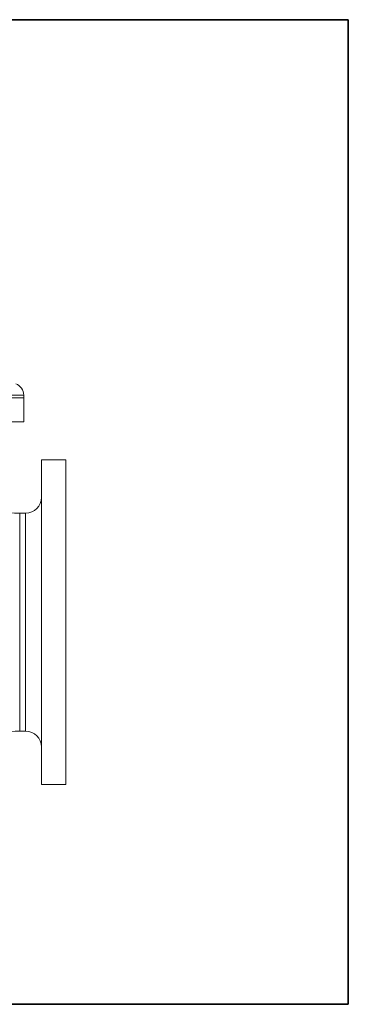
# Model space of a CAD drawing. Units: inches. Extents: x 81 to 414, y -133 to 374.
# Drawn here: x 296 to 312, y -82 to -34 of the extents above; entities that cross this region are included whole.
import ezdxf

# ---------------------------------------------------------------- set-up
doc = ezdxf.new("R2010")
doc.units = ezdxf.units.IN
doc.header["$MEASUREMENT"] = 0

# ---------------------------------------------------------------- blocks, each defined once
blk = doc.blocks.new('*U140')
for p, q in [((26.4, 26.4), (-22, 26.4)), ((26.4, -22), (26.4, 26.4)), ((-22, -22), (26.4, -22))]:
    blk.add_line(p, q)
blk.add_lwpolyline([(-22, 26.4), (26.4, 26.4), (26.4, -22), (-22, -22)], close=True)
blk = doc.blocks.new('*U139')
at = {"color": 0, "linetype": 'ByBlock', "lineweight": -2, "transparency": 16777216}
blk.add_blockref('*U140', (153, 51), dxfattribs=at)
blk = doc.blocks.new('*U138')
blk.add_blockref('*U139', (-110.5, -133))
blk = doc.blocks.new('*U137')
at = {"color": 0, "linetype": 'ByBlock', "lineweight": -2, "transparency": 16777216}
blk.add_blockref('*U138', (0, 0), dxfattribs=at)
blk = doc.blocks.new('10_IN_REAR_VIEW')
at = {"color": 0, "linetype": 'Continuous', "lineweight": 0, "extrusion": (1.22465e-16, 1, 2.22045e-16)}
for p, q in [((-8.248, 19.037), (8.248, 19.037)), ((-8.248, 18.898), (8.248, 18.898)), ((8.248, 18.898), (0, 18.898)), ((8.248, 19.037), (8.248, 18.898)), ((8.248, 17.717), (8.248, 18.898)), ((7.62, 17.717), (8.248, 17.717)), ((9.126, 15.846), (9.126, 7.874)), ((10.315, 15.846), (9.126, 15.846)), ((10.315, 15.846), (10.315, 7.874)), ((8.052, 13.228), (8.052, 7.874)), ((8.339, 13.228), (8.052, 13.228)), ((8.339, 13.228), (8.339, 7.874)), ((8.052, 7.874), (8.052, 2.52)), ((8.339, 7.874), (8.339, 2.52)), ((9.126, 7.874), (9.126, -0.098)), ((10.315, 7.874), (10.315, -0.098)), ((8.339, 2.52), (8.052, 2.52)), ((10.315, -0.098), (9.126, -0.098))]:
    blk.add_line(p, q, dxfattribs=at)
at = {"color": 0, "linetype": 'Continuous', "lineweight": 0, "extrusion": (2.71926e-32, 2.22045e-16, -1)}
for centre, radius, start, end in [((-7.657, 19.037), 0.591, 109.6996, 180), ((-8.339, 14.016), 0.787, 180, 270), ((-8.052, 16.378), 3.15, 270, 289.1472), ((-8.052, -0.63), 3.15, 57.8173, 90), ((-8.339, 1.732), 0.787, 90, 180)]:
    blk.add_arc(centre, radius, start, end, dxfattribs=at)

msp = doc.modelspace()

# ---------------------------------------------------------------- block references
for name, p in [('*U137', (243.2, 21.802)), ('10_IN_REAR_VIEW', (287.9, -71.287))]:
    msp.add_blockref(name, p)

doc.saveas('drawing.dxf')
